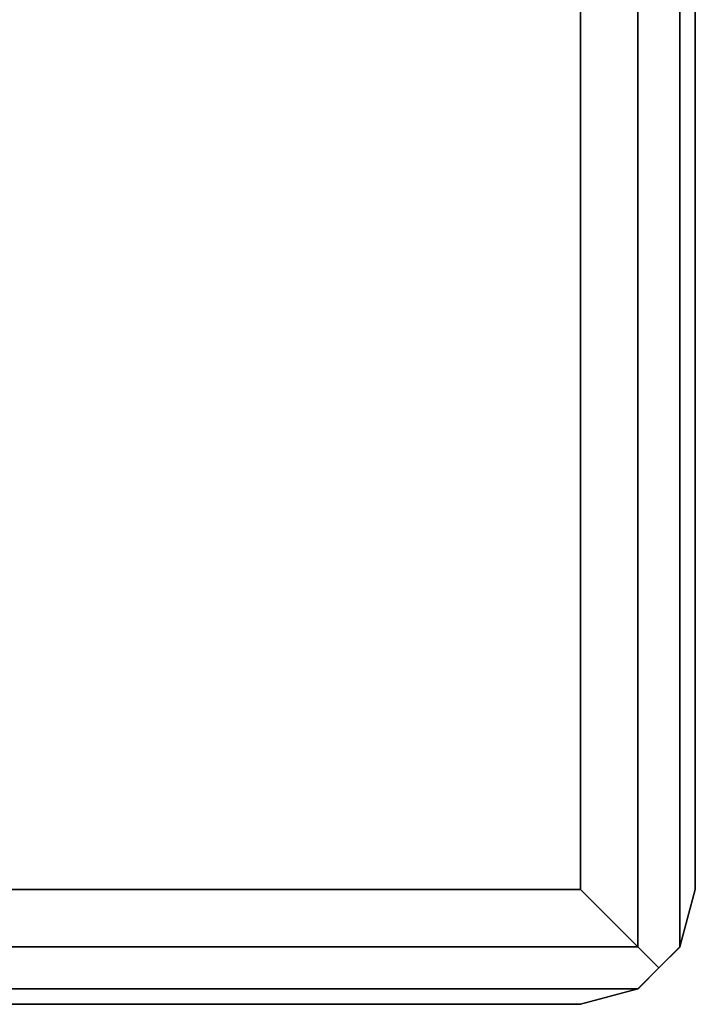
# Model space of a CAD drawing. Extents: x -3050 to 3050, y -2050 to 2050.
# Drawn here: x -289 to -260, y -180 to -137 of the extents above; entities that cross this region are included whole.
import ezdxf

# ---------------------------------------------------------------- set-up
doc = ezdxf.new("R2010")
doc.units = 0

msp = doc.modelspace()

# ---------------------------------------------------------------- linework, layer by layer
at = {"color": 3}
for p, q in [((-262.5, -177.5, 481.017093), (-262.5, 177.5, 481.017093)), ((-262.5, 177.5, 529.677347), (-262.5, -177.5, 529.677347)), ((-260.669873, -177.5, 482.84722), (-260.669873, 177.5, 482.84722)), ((-260.669873, 177.5, 527.84722), (-260.669873, -177.5, 527.84722)), ((-265, 175, 480.34722), (-265, -175, 480.34722)), ((-265, -175, 530.34722), (-265, 175, 530.34722)), ((-260, -175, 485.34722), (-260, 175, 485.34722)), ((-260, 175, 525.34722), (-260, -175, 525.34722)), ((-265, -175, 480.34722), (-345, -175, 480.34722)), ((-345, -175, 530.34722), (-265, -175, 530.34722)), ((-265, -175, 480.34722), (-262.5, -177.5, 481.017093)), ((-265, -175, 530.34722), (-262.5, -177.5, 529.677347)), ((-260, -175, 485.34722), (-260.669873, -177.5, 482.84722)), ((-260.669873, -177.5, 527.84722), (-260, -175, 525.34722)), ((-260, -175, 525.34722), (-260, -175, 485.34722)), ((-347.5, -177.5, 481.017093), (-262.5, -177.5, 481.017093)), ((-262.5, -177.5, 529.677347), (-347.5, -177.5, 529.677347)), ((-262.5, -177.5, 529.677347), (-261.584936, -178.415064, 528.762283)), ((-261.584936, -178.415064, 481.932156), (-262.5, -177.5, 481.017093)), ((-261.584936, -178.415064, 528.762283), (-260.669873, -177.5, 527.84722)), ((-260.679212, -177.509339, 482.837881), (-261.584936, -178.415064, 481.932156)), ((-260.669873, -177.5, 482.84722), (-260.679212, -177.509339, 482.837881)), ((-260.669873, -177.5, 482.84722), (-260.669873, -177.5, 527.84722)), ((-261.584936, -178.415064, 481.932156), (-262.5, -179.330127, 482.84722)), ((-262.462222, -179.292349, 527.884997), (-261.584936, -178.415064, 528.762283)), ((-347.5, -179.330127, 482.84722), (-262.5, -179.330127, 482.84722)), ((-262.5, -179.330127, 527.84722), (-347.5, -179.330127, 527.84722)), ((-262.5, -179.330127, 482.84722), (-265, -180, 485.34722)), ((-265, -180, 525.34722), (-262.5, -179.330127, 527.84722)), ((-262.5, -179.330127, 527.84722), (-262.462222, -179.292349, 527.884997)), ((-262.5, -179.330127, 482.84722), (-262.5, -179.330127, 527.84722)), ((-265, -180, 525.34722), (-345, -180, 525.34722)), ((-345, -180, 485.34722), (-265, -180, 485.34722)), ((-265, -180, 485.34722), (-265, -180, 525.34722))]:
    msp.add_line(p, q, dxfattribs=at)

doc.saveas('drawing.dxf')
